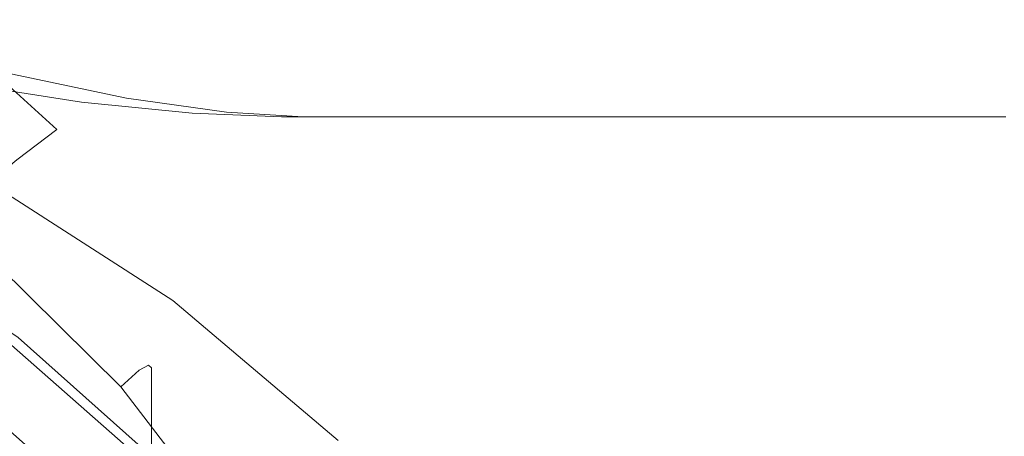
# Model space of a CAD drawing. Extents: x -105 to 104, y -198 to 0.
# Drawn here: x 13 to 27, y -44 to -38 of the extents above; entities that cross this region are included whole.
import ezdxf

# ---------------------------------------------------------------- set-up
doc = ezdxf.new("R2010")
doc.units = 0
doc.header["$LTSCALE"] = 500
doc.header["$MEASUREMENT"] = 0
doc.layers.add('CHROM', color=7, linetype='Continuous')

msp = doc.modelspace()

# ---------------------------------------------------------------- linework, layer by layer
at = {"layer": 'CHROM', "lineweight": 0}
for points, invisible_edges in [([(9.751, -38.051, 18.303), (9.929, -38.382, 18.894), (13.428, -39.66, 18.911), (12.457, -38.78, 18.29)], 11), ([(13.622, -38.632, 7.867), (13.616, -38.632, 3.924), (11.684, -38.295, 3.924), (11.691, -38.295, 7.867)], 15), ([(13.616, -38.632, 3.924), (13.616, -38.632, -0.24), (11.684, -38.295, -0.24), (11.684, -38.295, 3.924)], 15), ([(13.616, -38.632, -8.352), (11.684, -38.295, -8.352), (11.684, -38.295, -4.405), (13.616, -38.632, -4.405)], 15), ([(13.616, -38.632, -4.405), (11.684, -38.295, -4.405), (11.684, -38.295, -0.24), (13.616, -38.632, -0.24)], 15), ([(13.616, -38.632, -8.352), (13.616, -38.632, -11.867), (11.684, -38.295, -11.867), (11.684, -38.295, -8.352)], 15), ([(13.616, -38.632, -11.867), (13.616, -38.632, -14.733), (11.684, -38.295, -14.733), (11.684, -38.295, -11.867)], 15), ([(13.66, -38.789, -18.041), (11.706, -38.458, -18.041), (11.684, -38.295, -16.734), (13.616, -38.632, -16.734)], 15), ([(13.616, -38.632, -16.734), (11.684, -38.295, -16.734), (11.684, -38.295, -14.733), (13.616, -38.632, -14.733)], 15), ([(13.622, -38.632, 7.867), (11.691, -38.295, 7.867), (11.71, -38.295, 11.37), (13.639, -38.632, 11.37)], 15), ([(13.639, -38.632, 11.37), (11.71, -38.295, 11.37), (11.748, -38.295, 14.212), (13.674, -38.632, 14.212)], 15), ([(13.731, -38.632, 16.172), (13.674, -38.632, 14.212), (11.748, -38.295, 14.212), (11.811, -38.295, 16.172)], 15), ([(13.945, -38.775, 17.449), (13.731, -38.632, 16.172), (11.811, -38.295, 16.172), (12.011, -38.417, 17.461)], 15), ([(9.798, -38.739, 19.447), (12.844, -40.101, 19.47), (13.428, -39.66, 18.911), (9.929, -38.382, 18.894)], 15), ([(13.66, -38.789, -18.041), (13.79, -39.26, -18.828), (11.771, -38.944, -18.828), (11.706, -38.458, -18.041)], 13), ([(13.945, -38.775, 17.449), (12.011, -38.417, 17.461), (12.457, -38.78, 18.29), (14.447, -39.202, 18.239)], 11), ([(15.136, -38.801, 7.867), (15.131, -38.801, 3.924), (13.616, -38.632, 3.924), (13.622, -38.632, 7.867)], 15), ([(15.131, -38.801, 3.924), (15.131, -38.801, -0.24), (13.616, -38.632, -0.24), (13.616, -38.632, 3.924)], 15), ([(15.131, -38.801, -8.352), (13.616, -38.632, -8.352), (13.616, -38.632, -4.405), (15.131, -38.801, -4.405)], 15), ([(15.131, -38.801, -4.405), (13.616, -38.632, -4.405), (13.616, -38.632, -0.24), (15.131, -38.801, -0.24)], 15), ([(15.131, -38.801, -8.352), (15.131, -38.801, -11.867), (13.616, -38.632, -11.867), (13.616, -38.632, -8.352)], 15), ([(15.131, -38.801, -11.867), (15.131, -38.801, -14.733), (13.616, -38.632, -14.733), (13.616, -38.632, -11.867)], 15), ([(15.201, -38.955, -18.041), (13.66, -38.789, -18.041), (13.616, -38.632, -16.734), (15.131, -38.801, -16.734)], 15), ([(15.131, -38.801, -16.734), (13.616, -38.632, -16.734), (13.616, -38.632, -14.733), (15.131, -38.801, -14.733)], 15), ([(15.136, -38.801, 7.867), (13.622, -38.632, 7.867), (13.639, -38.632, 11.37), (15.149, -38.801, 11.37)], 15), ([(15.149, -38.801, 11.37), (13.639, -38.632, 11.37), (13.674, -38.632, 14.212), (15.176, -38.801, 14.212)], 15), ([(15.221, -38.801, 16.172), (15.176, -38.801, 14.212), (13.674, -38.632, 14.212), (13.731, -38.632, 16.172)], 15), ([(15.42, -38.952, 17.436), (15.221, -38.801, 16.172), (13.731, -38.632, 16.172), (13.945, -38.775, 17.449)], 15), ([(14.447, -39.202, 18.239), (12.457, -38.78, 18.29), (13.428, -39.66, 18.911), (15.485, -40.134, 18.688)], 15), ([(15.201, -38.955, -18.041), (15.41, -39.418, -18.828), (13.79, -39.26, -18.828), (13.66, -38.789, -18.041)], 13), ([(15.42, -38.952, 17.436), (13.945, -38.775, 17.449), (14.447, -39.202, 18.239), (15.91, -39.404, 18.187)], 11), ([(15.136, -38.801, 7.867), (16.335, -38.857, 7.867), (16.332, -38.857, 3.924), (15.131, -38.801, 3.924)], 15), ([(15.131, -38.801, 3.924), (16.332, -38.857, 3.924), (16.332, -38.857, -0.24), (15.131, -38.801, -0.24)], 15), ([(15.131, -38.801, -8.352), (15.131, -38.801, -4.405), (16.332, -38.857, -4.405), (16.332, -38.857, -8.352)], 15), ([(15.131, -38.801, -4.405), (15.131, -38.801, -0.24), (16.332, -38.857, -0.24), (16.332, -38.857, -4.405)], 15), ([(15.131, -38.801, -8.352), (16.332, -38.857, -8.352), (16.332, -38.857, -11.867), (15.131, -38.801, -11.867)], 15), ([(15.131, -38.801, -11.867), (16.332, -38.857, -11.867), (16.332, -38.857, -14.733), (15.131, -38.801, -14.733)], 15), ([(15.201, -38.955, -18.041), (15.131, -38.801, -16.734), (16.332, -38.857, -16.734), (16.428, -39.011, -18.041)], 15), ([(15.131, -38.801, -16.734), (15.131, -38.801, -14.733), (16.332, -38.857, -14.733), (16.332, -38.857, -16.734)], 15), ([(15.136, -38.801, 7.867), (15.149, -38.801, 11.37), (16.344, -38.857, 11.37), (16.335, -38.857, 7.867)], 15), ([(15.149, -38.801, 11.37), (15.176, -38.801, 14.212), (16.361, -38.857, 14.212), (16.344, -38.857, 11.37)], 15), ([(15.221, -38.801, 16.172), (16.39, -38.857, 16.172), (16.361, -38.857, 14.212), (15.176, -38.801, 14.212)], 15), ([(15.42, -38.952, 17.436), (16.569, -39.011, 17.431), (16.39, -38.857, 16.172), (15.221, -38.801, 16.172)], 15), ([(16.335, -38.857, 7.867), (17.323, -38.857, 7.867), (17.321, -38.857, 3.924), (16.332, -38.857, 3.924)], 15), ([(16.332, -38.857, 3.924), (17.321, -38.857, 3.924), (17.321, -38.857, -0.24), (16.332, -38.857, -0.24)], 15), ([(16.332, -38.857, -8.352), (16.332, -38.857, -4.405), (17.321, -38.857, -4.405), (17.321, -38.857, -8.352)], 15), ([(16.332, -38.857, -4.405), (16.332, -38.857, -0.24), (17.321, -38.857, -0.24), (17.321, -38.857, -4.405)], 15), ([(16.332, -38.857, -8.352), (17.321, -38.857, -8.352), (17.321, -38.857, -11.867), (16.332, -38.857, -11.867)], 15), ([(16.332, -38.857, -11.867), (17.321, -38.857, -11.867), (17.321, -38.857, -14.733), (16.332, -38.857, -14.733)], 15), ([(16.428, -39.011, -18.041), (16.332, -38.857, -16.734), (17.321, -38.857, -16.734), (17.438, -39.011, -18.041)], 15), ([(16.332, -38.857, -16.734), (16.332, -38.857, -14.733), (17.321, -38.857, -14.733), (17.321, -38.857, -16.734)], 15), ([(16.335, -38.857, 7.867), (16.344, -38.857, 11.37), (17.327, -38.857, 11.37), (17.323, -38.857, 7.867)], 15), ([(16.344, -38.857, 11.37), (16.361, -38.857, 14.212), (17.336, -38.857, 14.212), (17.327, -38.857, 11.37)], 15), ([(16.39, -38.857, 16.172), (17.35, -38.857, 16.172), (17.336, -38.857, 14.212), (16.361, -38.857, 14.212)], 15), ([(16.569, -39.011, 17.431), (17.509, -39.011, 17.431), (17.35, -38.857, 16.172), (16.39, -38.857, 16.172)], 15), ([(18.201, -38.857, 7.867), (18.201, -38.857, 3.924), (17.321, -38.857, 3.924), (17.323, -38.857, 7.867)], 15), ([(18.201, -38.857, 3.924), (18.201, -38.857, -0.24), (17.321, -38.857, -0.24), (17.321, -38.857, 3.924)], 15), ([(18.201, -38.857, -8.352), (17.321, -38.857, -8.352), (17.321, -38.857, -4.405), (18.201, -38.857, -4.405)], 15), ([(18.201, -38.857, -4.405), (17.321, -38.857, -4.405), (17.321, -38.857, -0.24), (18.201, -38.857, -0.24)], 15), ([(18.201, -38.857, -8.352), (18.201, -38.857, -11.867), (17.321, -38.857, -11.867), (17.321, -38.857, -8.352)], 15), ([(18.201, -38.857, -11.867), (18.201, -38.857, -14.733), (17.321, -38.857, -14.733), (17.321, -38.857, -11.867)], 15), ([(18.33, -39.011, -18.041), (17.438, -39.011, -18.041), (17.321, -38.857, -16.734), (18.201, -38.857, -16.734)], 15), ([(18.201, -38.857, -16.734), (17.321, -38.857, -16.734), (17.321, -38.857, -14.733), (18.201, -38.857, -14.733)], 15), ([(18.201, -38.857, 7.867), (17.323, -38.857, 7.867), (17.327, -38.857, 11.37), (18.203, -38.857, 11.37)], 15), ([(18.203, -38.857, 11.37), (17.327, -38.857, 11.37), (17.336, -38.857, 14.212), (18.206, -38.857, 14.212)], 15), ([(18.212, -38.857, 16.172), (18.206, -38.857, 14.212), (17.336, -38.857, 14.212), (17.35, -38.857, 16.172)], 15), ([(18.358, -39.011, 17.431), (18.212, -38.857, 16.172), (17.35, -38.857, 16.172), (17.509, -39.011, 17.431)], 15), ([(19.187, -38.857, 7.865), (18.201, -38.857, 7.867), (18.203, -38.857, 11.37), (19.18, -38.857, 11.368)], 15), ([(19.187, -38.857, 7.865), (19.191, -38.857, 3.923), (18.201, -38.857, 3.924), (18.201, -38.857, 7.867)], 15), ([(19.191, -38.857, 3.923), (19.193, -38.857, -0.24), (18.201, -38.857, -0.24), (18.201, -38.857, 3.924)], 15), ([(19.186, -38.857, -8.35), (18.201, -38.857, -8.352), (18.201, -38.857, -4.405), (19.191, -38.857, -4.403)], 15), ([(19.191, -38.857, -4.403), (18.201, -38.857, -4.405), (18.201, -38.857, -0.24), (19.193, -38.857, -0.24)], 15), ([(19.186, -38.857, -8.35), (19.179, -38.857, -11.865), (18.201, -38.857, -11.867), (18.201, -38.857, -8.352)], 15), ([(19.179, -38.857, -11.865), (19.169, -38.857, -14.73), (18.201, -38.857, -14.733), (18.201, -38.857, -11.867)], 15), ([(19.279, -39.011, -18.039), (18.33, -39.011, -18.041), (18.201, -38.857, -16.734), (19.157, -38.857, -16.731)], 15), ([(19.157, -38.857, -16.731), (18.201, -38.857, -16.734), (18.201, -38.857, -14.733), (19.169, -38.857, -14.73)], 15), ([(19.18, -38.857, 11.368), (18.203, -38.857, 11.37), (18.206, -38.857, 14.212), (19.171, -38.857, 14.209)], 15), ([(19.16, -38.857, 16.17), (19.171, -38.857, 14.209), (18.206, -38.857, 14.212), (18.212, -38.857, 16.172)], 15), ([(19.286, -39.011, 17.429), (19.16, -38.857, 16.17), (18.212, -38.857, 16.172), (18.358, -39.011, 17.431)], 15), ([(19.279, -39.011, -18.039), (19.157, -38.857, -16.731), (20.378, -38.857, -16.723), (20.461, -39.011, -18.033)], 15), ([(19.157, -38.857, -16.731), (19.169, -38.857, -14.73), (20.427, -38.857, -14.722), (20.378, -38.857, -16.723)], 15), ([(19.286, -39.011, 17.429), (20.461, -39.011, 17.423), (20.378, -38.857, 16.162), (19.16, -38.857, 16.17)], 15), ([(19.16, -38.857, 16.17), (20.378, -38.857, 16.162), (20.427, -38.857, 14.2), (19.171, -38.857, 14.209)], 15), ([(19.179, -38.857, -11.865), (20.466, -38.857, -11.857), (20.427, -38.857, -14.722), (19.169, -38.857, -14.73)], 15), ([(19.18, -38.857, 11.368), (19.171, -38.857, 14.209), (20.427, -38.857, 14.2), (20.466, -38.857, 11.36)], 15), ([(19.186, -38.857, -8.35), (20.495, -38.857, -8.344), (20.466, -38.857, -11.857), (19.179, -38.857, -11.865)], 15), ([(19.187, -38.857, 7.865), (19.18, -38.857, 11.368), (20.466, -38.857, 11.36), (20.495, -38.857, 7.859)], 15), ([(19.186, -38.857, -8.35), (19.191, -38.857, -4.403), (20.513, -38.857, -4.4), (20.495, -38.857, -8.344)], 15), ([(19.187, -38.857, 7.865), (20.495, -38.857, 7.859), (20.513, -38.857, 3.919), (19.191, -38.857, 3.923)], 15), ([(19.191, -38.857, 3.923), (20.513, -38.857, 3.919), (20.519, -38.857, -0.24), (19.193, -38.857, -0.24)], 15), ([(19.191, -38.857, -4.403), (19.193, -38.857, -0.24), (20.519, -38.857, -0.24), (20.513, -38.857, -4.4)], 15), ([(20.461, -39.011, 17.423), (22.051, -39.011, 17.411), (22.05, -38.857, 16.146), (20.378, -38.857, 16.162)], 15), ([(20.378, -38.857, 16.162), (22.05, -38.857, 16.146), (22.171, -38.857, 14.183), (20.427, -38.857, 14.2)], 15), ([(20.461, -39.011, -18.033), (20.378, -38.857, -16.723), (22.05, -38.857, -16.707), (22.051, -39.011, -18.021)], 15), ([(20.378, -38.857, -16.723), (20.427, -38.857, -14.722), (22.171, -38.857, -14.704), (22.05, -38.857, -16.707)], 15), ([(20.466, -38.857, 11.36), (20.427, -38.857, 14.2), (22.171, -38.857, 14.183), (22.269, -38.857, 11.344)], 15), ([(20.466, -38.857, -11.857), (22.269, -38.857, -11.841), (22.171, -38.857, -14.704), (20.427, -38.857, -14.722)], 15), ([(20.495, -38.857, 7.859), (20.466, -38.857, 11.36), (22.269, -38.857, 11.344), (22.342, -38.857, 7.847)], 15), ([(20.495, -38.857, -8.344), (22.342, -38.857, -8.332), (22.269, -38.857, -11.841), (20.466, -38.857, -11.857)], 15), ([(20.495, -38.857, 7.859), (22.342, -38.857, 7.847), (22.387, -38.857, 3.913), (20.513, -38.857, 3.919)], 15), ([(20.495, -38.857, -8.344), (20.513, -38.857, -4.4), (22.387, -38.857, -4.394), (22.342, -38.857, -8.332)], 15), ([(20.513, -38.857, 3.919), (22.387, -38.857, 3.913), (22.403, -38.857, -0.24), (20.519, -38.857, -0.24)], 15), ([(20.513, -38.857, -4.4), (20.519, -38.857, -0.24), (22.403, -38.857, -0.24), (22.387, -38.857, -4.394)], 15), ([(24.227, -39.011, 17.39), (24.36, -38.857, 16.119), (22.05, -38.857, 16.146), (22.051, -39.011, 17.411)], 15), ([(24.36, -38.857, 16.119), (24.603, -38.857, 14.154), (22.171, -38.857, 14.183), (22.05, -38.857, 16.146)], 15), ([(24.227, -39.011, -18), (22.051, -39.011, -18.021), (22.05, -38.857, -16.707), (24.36, -38.857, -16.681)], 15), ([(24.36, -38.857, -16.681), (22.05, -38.857, -16.707), (22.171, -38.857, -14.704), (24.603, -38.857, -14.675)], 15), ([(24.799, -38.857, 11.317), (22.269, -38.857, 11.344), (22.171, -38.857, 14.183), (24.603, -38.857, 14.154)], 15), ([(24.799, -38.857, -11.814), (24.603, -38.857, -14.675), (22.171, -38.857, -14.704), (22.269, -38.857, -11.841)], 15), ([(24.944, -38.857, 7.827), (22.342, -38.857, 7.847), (22.269, -38.857, 11.344), (24.799, -38.857, 11.317)], 15), ([(24.944, -38.857, -8.312), (24.799, -38.857, -11.814), (22.269, -38.857, -11.841), (22.342, -38.857, -8.332)], 15), ([(24.944, -38.857, 7.827), (25.035, -38.857, 3.902), (22.387, -38.857, 3.913), (22.342, -38.857, 7.847)], 15), ([(24.944, -38.857, -8.312), (22.342, -38.857, -8.332), (22.387, -38.857, -4.394), (25.035, -38.857, -4.383)], 15), ([(25.035, -38.857, 3.902), (25.066, -38.857, -0.24), (22.403, -38.857, -0.24), (22.387, -38.857, 3.913)], 15), ([(25.035, -38.857, -4.383), (22.387, -38.857, -4.394), (22.403, -38.857, -0.24), (25.066, -38.857, -0.24)], 15), ([(27.39, -39.011, 17.359), (27.725, -38.857, 16.079), (24.36, -38.857, 16.119), (24.227, -39.011, 17.39)], 15), ([(27.39, -39.011, -17.969), (24.227, -39.011, -18), (24.36, -38.857, -16.681), (27.725, -38.857, -16.641)], 15), ([(27.725, -38.857, 16.079), (28.15, -38.857, 14.109), (24.603, -38.857, 14.154), (24.36, -38.857, 16.119)], 15), ([(27.725, -38.857, -16.641), (24.36, -38.857, -16.681), (24.603, -38.857, -14.675), (28.15, -38.857, -14.631)], 15), ([(28.494, -38.857, 11.277), (24.799, -38.857, 11.317), (24.603, -38.857, 14.154), (28.15, -38.857, 14.109)], 15), ([(28.494, -38.857, -11.774), (28.15, -38.857, -14.631), (24.603, -38.857, -14.675), (24.799, -38.857, -11.814)], 15), ([(28.749, -38.857, 7.797), (24.944, -38.857, 7.827), (24.799, -38.857, 11.317), (28.494, -38.857, 11.277)], 15), ([(28.749, -38.857, -8.282), (28.494, -38.857, -11.774), (24.799, -38.857, -11.814), (24.944, -38.857, -8.312)], 15), ([(28.749, -38.857, 7.797), (28.907, -38.857, 3.886), (25.035, -38.857, 3.902), (24.944, -38.857, 7.827)], 15), ([(28.749, -38.857, -8.282), (24.944, -38.857, -8.312), (25.035, -38.857, -4.383), (28.907, -38.857, -4.367)], 15), ([(28.907, -38.857, 3.886), (28.963, -38.857, -0.24), (25.066, -38.857, -0.24), (25.035, -38.857, 3.902)], 15), ([(28.907, -38.857, -4.367), (25.035, -38.857, -4.383), (25.066, -38.857, -0.24), (28.963, -38.857, -0.24)], 15), ([(13.79, -39.26, -18.828), (14.052, -40.203, -19.267), (11.902, -39.918, -19.267), (11.771, -38.944, -18.828)], 15), ([(15.201, -38.955, -18.041), (16.428, -39.011, -18.041), (16.715, -39.471, -18.828), (15.41, -39.418, -18.828)], 11), ([(15.42, -38.952, 17.436), (15.91, -39.404, 18.187), (17.035, -39.471, 18.17), (16.569, -39.011, 17.431)], 13), ([(16.428, -39.011, -18.041), (17.438, -39.011, -18.041), (17.789, -39.471, -18.828), (16.715, -39.471, -18.828)], 11), ([(16.569, -39.011, 17.431), (17.035, -39.471, 18.17), (17.949, -39.471, 18.17), (17.509, -39.011, 17.431)], 13), ([(18.33, -39.011, -18.041), (18.718, -39.471, -18.828), (17.789, -39.471, -18.828), (17.438, -39.011, -18.041)], 13), ([(18.358, -39.011, 17.431), (17.509, -39.011, 17.431), (17.949, -39.471, 18.17), (18.782, -39.471, 18.17)], 11), ([(19.279, -39.011, -18.039), (19.67, -39.471, -18.827), (18.718, -39.471, -18.828), (18.33, -39.011, -18.041)], 13), ([(19.286, -39.011, 17.429), (18.358, -39.011, 17.431), (18.782, -39.471, 18.17), (19.686, -39.471, 18.169)], 11), ([(19.279, -39.011, -18.039), (20.461, -39.011, -18.033), (20.815, -39.471, -18.823), (19.67, -39.471, -18.827)], 11), ([(19.286, -39.011, 17.429), (19.686, -39.471, 18.169), (20.815, -39.471, 18.165), (20.461, -39.011, 17.423)], 13), ([(20.461, -39.011, 17.423), (20.815, -39.471, 18.165), (22.322, -39.471, 18.157), (22.051, -39.011, 17.411)], 13), ([(20.461, -39.011, -18.033), (22.051, -39.011, -18.021), (22.322, -39.471, -18.815), (20.815, -39.471, -18.823)], 11), ([(24.227, -39.011, 17.39), (22.051, -39.011, 17.411), (22.322, -39.471, 18.157), (24.36, -39.471, 18.143)], 11), ([(24.227, -39.011, -18), (24.36, -39.471, -18.802), (22.322, -39.471, -18.815), (22.051, -39.011, -18.021)], 13), ([(27.39, -39.011, 17.359), (24.227, -39.011, 17.39), (24.36, -39.471, 18.143), (27.317, -39.471, 18.123)], 11), ([(27.39, -39.011, -17.969), (27.317, -39.471, -18.782), (24.36, -39.471, -18.802), (24.227, -39.011, -18)], 13), ([(15.41, -39.418, -18.828), (15.829, -40.345, -19.267), (14.052, -40.203, -19.267), (13.79, -39.26, -18.828)], 15), ([(15.91, -39.404, 18.187), (14.447, -39.202, 18.239), (15.485, -40.134, 18.688), (16.857, -40.328, 18.599)], 15), ([(15.41, -39.418, -18.828), (16.715, -39.471, -18.828), (17.289, -40.392, -19.267), (15.829, -40.345, -19.267)], 15), ([(15.91, -39.404, 18.187), (16.857, -40.328, 18.599), (17.928, -40.392, 18.569), (17.035, -39.471, 18.17)], 15), ([(16.715, -39.471, -18.828), (17.789, -39.471, -18.828), (18.491, -40.392, -19.267), (17.289, -40.392, -19.267)], 15), ([(17.035, -39.471, 18.17), (17.928, -40.392, 18.569), (18.811, -40.392, 18.569), (17.949, -39.471, 18.17)], 15), ([(18.718, -39.471, -18.828), (19.494, -40.392, -19.267), (18.491, -40.392, -19.267), (17.789, -39.471, -18.828)], 15), ([(18.782, -39.471, 18.17), (17.949, -39.471, 18.17), (18.811, -40.392, 18.569), (19.622, -40.392, 18.569)], 15), ([(19.67, -39.471, -18.827), (20.467, -40.392, -19.267), (19.494, -40.392, -19.267), (18.718, -39.471, -18.828)], 15), ([(19.686, -39.471, 18.169), (18.782, -39.471, 18.17), (19.622, -40.392, 18.569), (20.499, -40.392, 18.568)], 15), ([(19.67, -39.471, -18.827), (20.815, -39.471, -18.823), (21.581, -40.392, -19.265), (20.467, -40.392, -19.267)], 15), ([(19.686, -39.471, 18.169), (20.499, -40.392, 18.568), (21.581, -40.392, 18.566), (20.815, -39.471, 18.165)], 15), ([(20.815, -39.471, 18.165), (21.581, -40.392, 18.566), (23.007, -40.392, 18.562), (22.322, -39.471, 18.157)], 15), ([(20.815, -39.471, -18.823), (22.322, -39.471, -18.815), (23.007, -40.392, -19.261), (21.581, -40.392, -19.265)], 15), ([(24.36, -39.471, 18.143), (22.322, -39.471, 18.157), (23.007, -40.392, 18.562), (24.915, -40.392, 18.555)], 15), ([(24.36, -39.471, -18.802), (24.915, -40.392, -19.254), (23.007, -40.392, -19.261), (22.322, -39.471, -18.815)], 15), ([(27.317, -39.471, 18.123), (24.36, -39.471, 18.143), (24.915, -40.392, 18.555), (27.679, -40.392, 18.545)], 15), ([(27.317, -39.471, -18.782), (27.679, -40.392, -19.244), (24.915, -40.392, -19.254), (24.36, -39.471, -18.802)], 15), ([(15.598, -41.918, 19.527), (16.279, -41.753, 19.153), (13.428, -39.66, 18.911), (12.844, -40.101, 19.47)], 11), ([(17.306, -41.79, 18.941), (15.485, -40.134, 18.688), (13.428, -39.66, 18.911), (16.279, -41.753, 19.153)], 15), ([(14.489, -41.773, -19.531), (12.12, -41.541, -19.531), (11.902, -39.918, -19.267), (14.052, -40.203, -19.267)], 15), ([(15.128, -42.161, 20.035), (15.598, -41.918, 19.527), (12.844, -40.101, 19.47), (12.444, -40.436, 20.021)], 3), ([(18.426, -41.893, 18.841), (16.857, -40.328, 18.599), (15.485, -40.134, 18.688), (17.306, -41.79, 18.941)], 15), ([(16.526, -41.888, -19.531), (14.489, -41.773, -19.531), (14.052, -40.203, -19.267), (15.829, -40.345, -19.267)], 15), ([(16.526, -41.888, -19.531), (15.829, -40.345, -19.267), (17.289, -40.392, -19.267), (18.246, -41.927, -19.531)], 15), ([(18.426, -41.893, 18.841), (19.385, -41.927, 18.808), (17.928, -40.392, 18.569), (16.857, -40.328, 18.599)], 15), ([(15.128, -42.161, 20.035), (12.444, -40.436, 20.021), (12.116, -40.707, 20.652), (14.734, -42.363, 20.652)], 15), ([(18.246, -41.927, -19.531), (17.289, -40.392, -19.267), (18.491, -40.392, -19.267), (19.662, -41.927, -19.531)], 15), ([(19.385, -41.927, 18.808), (20.231, -41.927, 18.808), (18.811, -40.392, 18.569), (17.928, -40.392, 18.569)], 15), ([(20.787, -41.927, -19.531), (19.662, -41.927, -19.531), (18.491, -40.392, -19.267), (19.494, -40.392, -19.267)], 15), ([(21.015, -41.927, 18.808), (19.622, -40.392, 18.569), (18.811, -40.392, 18.569), (20.231, -41.927, 18.808)], 15), ([(21.805, -41.927, -19.53), (20.787, -41.927, -19.531), (19.494, -40.392, -19.267), (20.467, -40.392, -19.267)], 15), ([(21.862, -41.927, 18.808), (20.499, -40.392, 18.568), (19.622, -40.392, 18.569), (21.015, -41.927, 18.808)], 15), ([(21.805, -41.927, -19.53), (20.467, -40.392, -19.267), (21.581, -40.392, -19.265), (22.899, -41.927, -19.53)], 15), ([(21.862, -41.927, 18.808), (22.899, -41.927, 18.807), (21.581, -40.392, 18.566), (20.499, -40.392, 18.568)], 15), ([(22.899, -41.927, 18.807), (24.253, -41.927, 18.805), (23.007, -40.392, 18.562), (21.581, -40.392, 18.566)], 15), ([(22.899, -41.927, -19.53), (21.581, -40.392, -19.265), (23.007, -40.392, -19.261), (24.253, -41.927, -19.528)], 15), ([(26.049, -41.927, -19.525), (24.253, -41.927, -19.528), (23.007, -40.392, -19.261), (24.915, -40.392, -19.254)], 15), ([(26.049, -41.927, 18.803), (24.915, -40.392, 18.555), (23.007, -40.392, 18.562), (24.253, -41.927, 18.805)], 15), ([(28.649, -41.927, -19.521), (26.049, -41.927, -19.525), (24.915, -40.392, -19.254), (27.679, -40.392, -19.244)], 15), ([(28.649, -41.927, 18.799), (27.679, -40.392, 18.545), (24.915, -40.392, 18.555), (26.049, -41.927, 18.803)], 15), ([(14.734, -42.363, 20.652), (12.116, -40.707, 20.652), (11.827, -40.906, 21.404), (14.383, -42.513, 21.404)], 15), ([(14.039, -42.603, 22.32), (14.383, -42.513, 21.404), (11.827, -40.906, 21.404), (11.545, -41.025, 22.32)], 15), ([(12.934, -42.627, 40.174), (10.637, -41.066, 40.174), (10.578, -41.149, 40.343), (12.862, -42.704, 40.343)], 11), ([(12.934, -42.627, 40.174), (12.958, -42.604, 39.956), (10.657, -41.04, 39.956), (10.637, -41.066, 40.174)], 15), ([(12.958, -42.604, 39.956), (12.959, -42.608, 39.69), (10.658, -41.045, 39.69), (10.657, -41.04, 39.956)], 15), ([(12.96, -42.616, 39.378), (10.659, -41.054, 39.378), (10.658, -41.045, 39.69), (12.959, -42.608, 39.69)], 15), ([(12.963, -42.626, 38.856), (10.661, -41.065, 38.856), (10.659, -41.054, 39.378), (12.96, -42.616, 39.378)], 15), ([(12.963, -42.626, 38.856), (12.968, -42.636, 37.964), (10.665, -41.076, 37.964), (10.661, -41.065, 38.856)], 15), ([(13.722, -42.648, 23.484), (14.039, -42.603, 22.32), (11.545, -41.025, 22.32), (11.284, -41.085, 23.484)], 15), ([(12.968, -42.636, 37.964), (12.976, -42.645, 36.54), (10.672, -41.085, 36.54), (10.665, -41.076, 37.964)], 15), ([(12.988, -42.652, 34.422), (10.682, -41.093, 34.422), (10.672, -41.085, 36.54), (12.976, -42.645, 36.54)], 15), ([(13.023, -42.656, 31.909), (10.71, -41.098, 31.909), (10.682, -41.093, 34.422), (12.988, -42.652, 34.422)], 15), ([(13.023, -42.656, 31.909), (13.099, -42.659, 29.298), (10.772, -41.101, 29.298), (10.71, -41.098, 31.909)], 15), ([(13.099, -42.659, 29.298), (13.234, -42.661, 26.889), (10.883, -41.103, 26.889), (10.772, -41.101, 29.298)], 15), ([(13.447, -42.662, 24.979), (11.059, -41.104, 24.979), (10.883, -41.103, 26.889), (13.234, -42.661, 26.889)], 15), ([(13.722, -42.648, 23.484), (11.284, -41.085, 23.484), (11.059, -41.104, 24.979), (13.447, -42.662, 24.979)], 15), ([(14.634, -43.184, 73.558), (12.61, -41.174, 73.558), (12.378, -41.464, 74.25), (14.364, -43.427, 74.25)], 3), ([(14.769, -43.11, 72.596), (12.726, -41.072, 72.596), (12.61, -41.174, 73.558), (14.634, -43.184, 73.558)], 7), ([(14.769, -43.11, 72.596), (14.814, -43.15, 71.372), (12.765, -41.101, 71.372), (12.726, -41.072, 72.596)], 15), ([(14.814, -43.15, 71.372), (14.814, -43.248, 69.891), (12.765, -41.205, 69.891), (12.765, -41.101, 71.372)], 15), ([(14.814, -43.349, 68.162), (12.765, -41.326, 68.162), (12.765, -41.205, 69.891), (14.814, -43.248, 69.891)], 7), ([(14.814, -43.455, 66.246), (12.765, -41.46, 66.246), (12.765, -41.326, 68.162), (14.814, -43.349, 68.162)], 7), ([(13.915, -43.894, 74.666), (14.364, -43.427, 74.25), (12.378, -41.464, 74.25), (11.991, -41.999, 74.666)], 15), ([(14.814, -43.455, 66.246), (14.814, -43.565, 64.206), (12.765, -41.602, 64.206), (12.765, -41.46, 66.246)], 15), ([(15.028, -43.866, -19.662), (12.39, -43.698, -19.662), (12.12, -41.541, -19.531), (14.489, -41.773, -19.531)], 15), ([(14.814, -43.565, 64.206), (14.814, -43.681, 62.104), (12.765, -41.749, 62.104), (12.765, -41.602, 64.206)], 15), ([(14.814, -43.803, 60.002), (12.765, -41.896, 60.002), (12.765, -41.749, 62.104), (14.814, -43.681, 62.104)], 7), ([(17.388, -43.951, -19.662), (15.028, -43.866, -19.662), (14.489, -41.773, -19.531), (16.526, -41.888, -19.531)], 15), ([(18.056, -44.085, 19.583), (18.678, -43.99, 19.251), (16.279, -41.753, 19.153), (15.598, -41.918, 19.527)], 15), ([(19.468, -43.966, 19.056), (17.306, -41.79, 18.941), (16.279, -41.753, 19.153), (18.678, -43.99, 19.251)], 15), ([(14.814, -43.928, 57.912), (12.765, -42.042, 57.923), (12.765, -41.896, 60.002), (14.814, -43.803, 60.002)], 7), ([(17.548, -44.211, 20.049), (18.056, -44.085, 19.583), (15.598, -41.918, 19.527), (15.128, -42.161, 20.035)], 7), ([(17.388, -43.951, -19.662), (16.526, -41.888, -19.531), (18.246, -41.927, -19.531), (19.429, -43.979, -19.662)], 15), ([(20.33, -43.976, 18.96), (18.426, -41.893, 18.841), (17.306, -41.79, 18.941), (19.468, -43.966, 19.056)], 15), ([(19.429, -43.979, -19.662), (18.246, -41.927, -19.531), (19.662, -41.927, -19.531), (21.109, -43.979, -19.662)], 15), ([(20.33, -43.976, 18.96), (21.174, -43.979, 18.927), (19.385, -41.927, 18.808), (18.426, -41.893, 18.841)], 15), ([(21.174, -43.979, 18.927), (21.981, -43.979, 18.927), (20.231, -41.927, 18.808), (19.385, -41.927, 18.808)], 15), ([(22.386, -43.979, -19.662), (21.109, -43.979, -19.662), (19.662, -41.927, -19.531), (20.787, -41.927, -19.531)], 15), ([(22.735, -43.979, 18.927), (21.015, -41.927, 18.808), (20.231, -41.927, 18.808), (21.981, -43.979, 18.927)], 15), ([(23.464, -43.979, -19.662), (22.386, -43.979, -19.662), (20.787, -41.927, -19.531), (21.805, -41.927, -19.53)], 15), ([(23.551, -43.979, 18.927), (21.862, -41.927, 18.808), (21.015, -41.927, 18.808), (22.735, -43.979, 18.927)], 15), ([(23.464, -43.979, -19.662), (21.805, -41.927, -19.53), (22.899, -41.927, -19.53), (24.547, -43.979, -19.662)], 15), ([(23.551, -43.979, 18.927), (24.547, -43.979, 18.927), (22.899, -41.927, 18.807), (21.862, -41.927, 18.808)], 15), ([(24.547, -43.979, 18.927), (25.837, -43.979, 18.927), (24.253, -41.927, 18.805), (22.899, -41.927, 18.807)], 15), ([(24.547, -43.979, -19.662), (22.899, -41.927, -19.53), (24.253, -41.927, -19.528), (25.837, -43.979, -19.662)], 15), ([(27.537, -43.979, -19.661), (25.837, -43.979, -19.662), (24.253, -41.927, -19.528), (26.049, -41.927, -19.525)], 15), ([(27.537, -43.979, 18.926), (26.049, -41.927, 18.803), (24.253, -41.927, 18.805), (25.837, -43.979, 18.927)], 15), ([(29.999, -43.979, -19.66), (27.537, -43.979, -19.661), (26.049, -41.927, -19.525), (28.649, -41.927, -19.521)], 15), ([(29.999, -43.979, 18.925), (28.649, -41.927, 18.799), (26.049, -41.927, 18.803), (27.537, -43.979, 18.926)], 15), ([(13.289, -44.577, 74.873), (13.915, -43.894, 74.666), (11.991, -41.999, 74.666), (11.452, -42.77, 74.873)], 15), ([(14.814, -43.928, 57.912), (14.814, -44.053, 55.849), (12.765, -42.184, 55.892), (12.765, -42.042, 57.923)], 15), ([(14.814, -44.053, 55.849), (14.814, -44.175, 53.823), (12.765, -42.321, 53.932), (12.765, -42.184, 55.892)], 15), ([(17.548, -44.211, 20.049), (15.128, -42.161, 20.035), (14.734, -42.363, 20.652), (17.104, -44.327, 20.652)], 15), ([(14.814, -44.291, 51.849), (12.765, -42.451, 52.066), (12.765, -42.321, 53.932), (14.814, -44.175, 53.823)], 7), ([(17.104, -44.327, 20.652), (14.734, -42.363, 20.652), (14.383, -42.513, 21.404), (16.695, -44.419, 21.404)], 15), ([(14.814, -44.402, 49.913), (12.765, -42.576, 50.271), (12.765, -42.451, 52.066), (14.814, -44.291, 51.849)], 7), ([(14.814, -44.402, 49.913), (14.814, -44.511, 48.002), (12.765, -42.697, 48.523), (12.765, -42.576, 50.271)], 15), ([(15.012, -44.479, 40.174), (12.934, -42.627, 40.174), (12.862, -42.704, 40.343), (14.929, -44.547, 40.343)], 11), ([(15.012, -44.479, 40.174), (15.04, -44.458, 39.956), (12.958, -42.604, 39.956), (12.934, -42.627, 40.174)], 15), ([(15.04, -44.458, 39.956), (15.041, -44.462, 39.69), (12.959, -42.608, 39.69), (12.958, -42.604, 39.956)], 15), ([(15.043, -44.469, 39.378), (12.96, -42.616, 39.378), (12.959, -42.608, 39.69), (15.041, -44.462, 39.69)], 15), ([(15.046, -44.478, 38.856), (12.963, -42.626, 38.856), (12.96, -42.616, 39.378), (15.043, -44.469, 39.378)], 15), ([(15.046, -44.478, 38.856), (15.052, -44.487, 37.964), (12.968, -42.636, 37.964), (12.963, -42.626, 38.856)], 15), ([(15.052, -44.487, 37.964), (15.061, -44.495, 36.54), (12.976, -42.645, 36.54), (12.968, -42.636, 37.964)], 15), ([(15.075, -44.501, 34.422), (12.988, -42.652, 34.422), (12.976, -42.645, 36.54), (15.061, -44.495, 36.54)], 15), ([(15.927, -44.501, 23.484), (13.722, -42.648, 23.484), (13.447, -42.662, 24.979), (15.609, -44.51, 24.979)], 15), ([(15.927, -44.501, 23.484), (16.296, -44.474, 22.32), (14.039, -42.603, 22.32), (13.722, -42.648, 23.484)], 15), ([(16.296, -44.474, 22.32), (16.695, -44.419, 21.404), (14.383, -42.513, 21.404), (14.039, -42.603, 22.32)], 15), ([(13.289, -44.577, 74.873), (11.452, -42.77, 74.873), (10.764, -43.769, 74.943), (12.49, -45.466, 74.943)], 15), ([(14.929, -44.547, 40.343), (12.862, -42.704, 40.343), (12.719, -42.858, 40.464), (14.763, -44.685, 40.464)], 15), ([(14.814, -44.511, 48.002), (14.814, -44.618, 47.099), (12.765, -42.817, 47.67), (12.765, -42.697, 48.523)], 13), ([(15.116, -44.505, 31.909), (13.023, -42.656, 31.909), (12.988, -42.652, 34.422), (15.075, -44.501, 34.422)], 15), ([(15.116, -44.505, 31.909), (15.204, -44.507, 29.298), (13.099, -42.659, 29.298), (13.023, -42.656, 31.909)], 15), ([(15.204, -44.507, 29.298), (15.361, -44.509, 26.889), (13.234, -42.661, 26.889), (13.099, -42.659, 29.298)], 15), ([(15.609, -44.51, 24.979), (13.447, -42.662, 24.979), (13.234, -42.661, 26.889), (15.361, -44.509, 26.889)], 15), ([(12.765, -42.817, 47.67), (14.814, -44.618, 47.099), (14.134, -45.297, 47.035), (12.18, -43.58, 47.579)], 11), ([(14.485, -44.914, 40.535), (14.763, -44.685, 40.464), (12.719, -42.858, 40.464), (12.48, -43.116, 40.535)], 15), ([(14.152, -45.191, 40.576), (14.485, -44.914, 40.535), (12.48, -43.116, 40.535), (12.193, -43.426, 40.576)], 15), ([(14.634, -43.184, 73.558), (14.364, -43.427, 74.25), (16.11, -45.69, 74.25), (16.412, -45.528, 73.558)], 13), ([(14.769, -43.11, 72.596), (14.634, -43.184, 73.558), (16.412, -45.528, 73.558), (16.564, -45.518, 72.596)], 15), ([(14.769, -43.11, 72.596), (16.564, -45.518, 72.596), (16.614, -45.595, 71.372), (14.814, -43.15, 71.372)], 7), ([(14.814, -43.15, 71.372), (16.614, -45.595, 71.372), (16.614, -45.699, 69.891), (14.814, -43.248, 69.891)], 7), ([(14.814, -43.349, 68.162), (14.814, -43.248, 69.891), (16.614, -45.699, 69.891), (16.614, -45.767, 68.162)], 15), ([(14.814, -43.455, 66.246), (14.814, -43.349, 68.162), (16.614, -45.767, 68.162), (16.614, -45.814, 66.246)], 15), ([(14.152, -45.191, 40.576), (12.193, -43.426, 40.576), (11.904, -43.739, 40.603), (13.816, -45.469, 40.603)], 15), ([(13.915, -43.894, 74.666), (15.606, -46.063, 74.666), (16.11, -45.69, 74.25), (14.364, -43.427, 74.25)], 15), ([(14.814, -43.455, 66.246), (16.614, -45.814, 66.246), (16.614, -45.856, 64.206), (14.814, -43.565, 64.206)], 7), ([(0.074, -59.357, 62.027), (12.18, -43.58, 62.027), (14.134, -45.297, 62.027), (0.074, -59.357, 62.027)], 15), ([(12.18, -43.58, 47.579), (14.134, -45.297, 47.035), (14.134, -45.297, 62.027), (12.18, -43.58, 62.027)], 11), ([(14.814, -43.565, 64.206), (16.614, -45.856, 64.206), (16.614, -45.907, 62.104), (14.814, -43.681, 62.104)], 7), ([(13.816, -45.469, 40.603), (11.904, -43.739, 40.603), (11.66, -44.003, 40.636), (13.533, -45.705, 40.636)], 15), ([(15.028, -43.866, -19.662), (15.6, -46.38, -19.706), (12.676, -46.274, -19.706), (12.39, -43.698, -19.662)], 15), ([(14.814, -43.803, 60.002), (14.814, -43.681, 62.104), (16.614, -45.907, 62.104), (16.614, -45.983, 60.002)], 15), ([(14.814, -43.928, 57.912), (14.814, -43.803, 60.002), (16.614, -45.983, 60.002), (16.614, -46.077, 57.902)], 15), ([(13.289, -44.577, 74.873), (14.903, -46.637, 74.873), (15.606, -46.063, 74.666), (13.915, -43.894, 74.666)], 15), ([(14.814, -43.928, 57.912), (16.614, -46.077, 57.902), (16.614, -46.18, 55.808), (14.814, -44.053, 55.849)], 7), ([(17.388, -43.951, -19.662), (18.301, -46.432, -19.706), (15.6, -46.38, -19.706), (15.028, -43.866, -19.662)], 15), ([(13.358, -45.852, 40.693), (13.533, -45.705, 40.636), (11.66, -44.003, 40.636), (11.509, -44.168, 40.693)], 15), ([(14.814, -44.053, 55.849), (16.614, -46.18, 55.808), (16.614, -46.285, 53.721), (14.814, -44.175, 53.823)], 7), ([(17.388, -43.951, -19.662), (19.429, -43.979, -19.662), (20.682, -46.45, -19.706), (18.301, -46.432, -19.706)], 15), ([(17.548, -44.211, 20.049), (19.675, -46.532, 20.054), (20.214, -46.501, 19.601), (18.056, -44.085, 19.583)], 15), ([(18.056, -44.085, 19.583), (20.214, -46.501, 19.601), (20.825, -46.475, 19.284), (18.678, -43.99, 19.251)], 15), ([(19.468, -43.966, 19.056), (18.678, -43.99, 19.251), (20.825, -46.475, 19.284), (21.525, -46.46, 19.094)], 15), ([(19.429, -43.979, -19.662), (21.109, -43.979, -19.662), (22.641, -46.45, -19.706), (20.682, -46.45, -19.706)], 15), ([(20.33, -43.976, 18.96), (19.468, -43.966, 19.056), (21.525, -46.46, 19.094), (22.283, -46.452, 18.999)], 15), ([(20.33, -43.976, 18.96), (22.283, -46.452, 18.999), (23.063, -46.45, 18.967), (21.174, -43.979, 18.927)], 15), ([(22.386, -43.979, -19.662), (24.08, -46.45, -19.706), (22.641, -46.45, -19.706), (21.109, -43.979, -19.662)], 15), ([(21.174, -43.979, 18.927), (23.063, -46.45, 18.967), (23.832, -46.45, 18.967), (21.981, -43.979, 18.927)], 15), ([(22.735, -43.979, 18.927), (21.981, -43.979, 18.927), (23.832, -46.45, 18.967), (24.556, -46.45, 18.967)], 15), ([(23.464, -43.979, -19.662), (25.224, -46.45, -19.706), (24.08, -46.45, -19.706), (22.386, -43.979, -19.662)], 15), ([(23.551, -43.979, 18.927), (22.735, -43.979, 18.927), (24.556, -46.45, 18.967), (25.343, -46.45, 18.967)], 15), ([(23.464, -43.979, -19.662), (24.547, -43.979, -19.662), (26.3, -46.45, -19.706), (25.224, -46.45, -19.706)], 15), ([(23.551, -43.979, 18.927), (25.343, -46.45, 18.967), (26.3, -46.45, 18.967), (24.547, -43.979, 18.927)], 15), ([(24.547, -43.979, 18.927), (26.3, -46.45, 18.967), (27.536, -46.45, 18.967), (25.837, -43.979, 18.927)], 15), ([(24.547, -43.979, -19.662), (25.837, -43.979, -19.662), (27.536, -46.45, -19.706), (26.3, -46.45, -19.706)], 15), ([(27.537, -43.979, -19.661), (29.156, -46.45, -19.706), (27.536, -46.45, -19.706), (25.837, -43.979, -19.662)], 15), ([(27.537, -43.979, 18.926), (25.837, -43.979, 18.927), (27.536, -46.45, 18.967), (29.156, -46.45, 18.967)], 15)]:
    msp.add_3dface(points, dxfattribs=dict(at, invisible_edges=invisible_edges))

doc.saveas('drawing.dxf')
